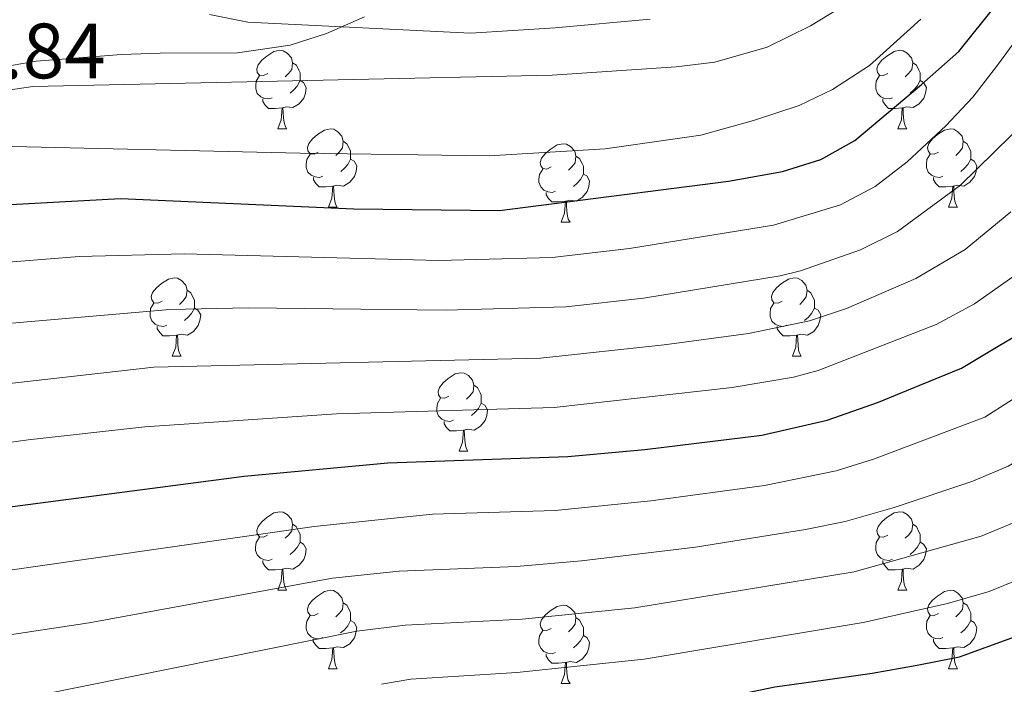
# Model space of a CAD drawing. Units: metres. Extents: x 667564 to 672091, y 4746274 to 4749353.
# Drawn here: x 670441 to 670567, y 4747224 to 4747309 of the extents above; entities that cross this region are included whole.
import ezdxf
from ezdxf.enums import TextEntityAlignment as Align

# ---------------------------------------------------------------- set-up
doc = ezdxf.new("R2010")
doc.units = ezdxf.units.M
doc.header["$MEASUREMENT"] = 0
for name, color, linetype, lineweight in [('Level 35', 92, 'Continuous', 0), ('Level 36', 19, 'Continuous', 40), ('Level 4', 36, 'Continuous', 30), ('Level 41', 39, 'Continuous', 0), ('Level 5', 36, 'Continuous', 0)]:
    doc.layers.add(name, color=color, linetype=linetype, lineweight=lineweight)
doc.styles.add('Arial', font='ARIAL.TTF', dxfattribs={"height": 0.2})

msp = doc.modelspace()

# ---------------------------------------------------------------- linework, layer by layer
at = {"layer": 'Level 35', "color": 92, "linetype": 'Continuous', "lineweight": 0, "ltscale": 0.5}
for points in [[(670480.12, 4747307.21, 827.68), (670484.99, 4747309.33, 826.52)], [(670300.5, 4747242.98, 830.91), (670312.37, 4747253.46, 830.58), (670324.52, 4747265.78, 830.58), (670328.65, 4747268.64, 830.69), (670333.21, 4747270.73, 830.89), (670347.94, 4747275.08, 831.79), (670378.27, 4747288.1, 832.57), (670383.01, 4747289.57, 832.67), (670397.56, 4747292.08, 832.9), (670438.04, 4747302.8, 832.9), (670442.98, 4747303.68, 832.88), (670453.9, 4747304.54, 832.57), (670458.85, 4747304.69, 832.09), (670468.72, 4747304.74, 830.31), (670475.48, 4747305.7, 828.81), (670480.12, 4747307.21, 827.68)]]:
    msp.add_polyline3d(points, dxfattribs=at)
at = {"layer": 'Level 36', "color": 92, "linetype": 'Continuous', "lineweight": 0}
for points in [[(670472.59, 4747302.08), (670472.06, 4747301.82), (670471.53, 4747301.87), (670471.26, 4747302.24), (670471.21, 4747302.67), (670471.37, 4747303.19), (670471.85, 4747303.78), (670472.48, 4747304.31), (670473.38, 4747304.9), (670474.13, 4747305.06), (670474.55, 4747305), (670475.08, 4747304.69), (670475.61, 4747304.1), (670475.77, 4747303.46), (670475.66, 4747302.61), (670475.24, 4747302.08), (670474.82, 4747301.66)], [(670551.91, 4747302.08), (670551.38, 4747301.82), (670550.85, 4747301.87), (670550.59, 4747302.24), (670550.53, 4747302.67), (670550.69, 4747303.19), (670551.17, 4747303.78), (670551.81, 4747304.31), (670552.71, 4747304.9), (670553.45, 4747305.06), (670553.88, 4747305), (670554.41, 4747304.69), (670554.94, 4747304.1), (670555.1, 4747303.46), (670554.99, 4747302.61), (670554.56, 4747302.08), (670554.14, 4747301.66)], [(670475.77, 4747303.46), (670476.25, 4747303.15), (670476.56, 4747302.51), (670476.72, 4747302.19), (670476.72, 4747301.61), (670476.72, 4747301.18), (670476.35, 4747300.49), (670475.93, 4747300.01), (670475.45, 4747299.59)], [(670555.1, 4747303.46), (670555.57, 4747303.15), (670555.89, 4747302.51), (670556.05, 4747302.19), (670556.05, 4747301.61), (670556.05, 4747301.18), (670555.68, 4747300.49), (670555.26, 4747300.01), (670554.78, 4747299.59)], [(670473.17, 4747299), (670472.75, 4747298.84), (670472.16, 4747298.9), (670471.69, 4747299.11), (670471.26, 4747299.54), (670471.05, 4747300.12), (670471.05, 4747300.54), (670471.1, 4747301.13), (670471.53, 4747301.82)], [(670552.5, 4747299), (670552.07, 4747298.84), (670551.49, 4747298.9), (670551.01, 4747299.11), (670550.59, 4747299.54), (670550.37, 4747300.12), (670550.37, 4747300.54), (670550.43, 4747301.13), (670550.85, 4747301.82)], [(670476.72, 4747301.18), (670477.18, 4747300.93), (670477.52, 4747300.32), (670477.41, 4747299.59), (670477.2, 4747298.95), (670476.62, 4747298.21), (670475.82, 4747297.73), (670474.97, 4747297.84), (670474.54, 4747297.71)], [(670556.05, 4747301.18), (670556.5, 4747300.93), (670556.85, 4747300.32), (670556.74, 4747299.59), (670556.53, 4747298.95), (670555.94, 4747298.21), (670555.15, 4747297.73), (670554.3, 4747297.84), (670553.87, 4747297.71)], [(670474.43, 4747297.71), (670473.54, 4747297.62), (670472.7, 4747297.62), (670472.27, 4747298.05), (670471.95, 4747298.53), (670471.95, 4747298.84)], [(670553.76, 4747297.71), (670552.87, 4747297.62), (670552.02, 4747297.62), (670551.6, 4747298.05), (670551.28, 4747298.53), (670551.28, 4747298.84)], [(670473.89, 4747295.02), (670474.32, 4747296.18), (670474.43, 4747297.71), (670474.54, 4747297.71), (670474.58, 4747297.12), (670474.61, 4747296.44), (670474.68, 4747295.82), (670474.8, 4747295.42), (670475.01, 4747295.02)], [(670553.21, 4747295.02), (670553.65, 4747296.18), (670553.76, 4747297.71), (670553.87, 4747297.71), (670553.9, 4747297.12), (670553.94, 4747296.44), (670554.01, 4747295.82), (670554.12, 4747295.42), (670554.34, 4747295.02)], [(670473.89, 4747295.02), (670475.01, 4747295.02)], [(670479.06, 4747292.05), (670478.53, 4747291.78), (670478, 4747291.84), (670477.74, 4747292.21), (670477.68, 4747292.63), (670477.84, 4747293.15), (670478.32, 4747293.75), (670478.96, 4747294.28), (670479.86, 4747294.86), (670480.6, 4747295.02), (670481.03, 4747294.97), (670481.56, 4747294.65), (670482.09, 4747294.07), (670482.25, 4747293.43), (670482.14, 4747292.58), (670481.71, 4747292.05), (670481.29, 4747291.62)], [(670553.21, 4747295.02), (670554.34, 4747295.02)], [(670558.39, 4747292.05), (670557.86, 4747291.78), (670557.33, 4747291.84), (670557.06, 4747292.21), (670557.01, 4747292.63), (670557.17, 4747293.15), (670557.65, 4747293.75), (670558.28, 4747294.28), (670559.18, 4747294.86), (670559.93, 4747295.02), (670560.35, 4747294.97), (670560.88, 4747294.65), (670561.41, 4747294.07), (670561.57, 4747293.43), (670561.46, 4747292.58), (670561.04, 4747292.05), (670560.62, 4747291.62)], [(670482.25, 4747293.43), (670482.72, 4747293.11), (670483.04, 4747292.47), (670483.2, 4747292.15), (670483.2, 4747291.57), (670483.2, 4747291.15), (670482.83, 4747290.46), (670482.41, 4747289.98), (670481.93, 4747289.56)], [(670508.83, 4747290.14), (670508.3, 4747289.88), (670507.77, 4747289.93), (670507.51, 4747290.3), (670507.45, 4747290.73), (670507.61, 4747291.25), (670508.09, 4747291.84), (670508.73, 4747292.37), (670509.63, 4747292.96), (670510.37, 4747293.12), (670510.8, 4747293.06), (670511.33, 4747292.75), (670511.86, 4747292.16), (670512.02, 4747291.52), (670511.91, 4747290.67), (670511.48, 4747290.14), (670511.06, 4747289.72)], [(670561.57, 4747293.43), (670562.05, 4747293.11), (670562.36, 4747292.47), (670562.52, 4747292.15), (670562.52, 4747291.57), (670562.52, 4747291.15), (670562.15, 4747290.46), (670561.73, 4747289.98), (670561.25, 4747289.56)], [(670479.65, 4747288.97), (670479.22, 4747288.81), (670478.64, 4747288.87), (670478.16, 4747289.08), (670477.74, 4747289.5), (670477.52, 4747290.09), (670477.52, 4747290.51), (670477.58, 4747291.09), (670478, 4747291.78)], [(670558.97, 4747288.97), (670558.55, 4747288.81), (670557.96, 4747288.87), (670557.49, 4747289.08), (670557.06, 4747289.5), (670556.85, 4747290.09), (670556.85, 4747290.51), (670556.9, 4747291.09), (670557.33, 4747291.78)], [(670483.2, 4747291.15), (670483.65, 4747290.9), (670484, 4747290.28), (670483.89, 4747289.56), (670483.68, 4747288.92), (670483.09, 4747288.18), (670482.3, 4747287.7), (670481.45, 4747287.8), (670481.02, 4747287.67)], [(670512.02, 4747291.52), (670512.49, 4747291.21), (670512.81, 4747290.57), (670512.97, 4747290.25), (670512.97, 4747289.67), (670512.97, 4747289.24), (670512.6, 4747288.55), (670512.18, 4747288.07), (670511.7, 4747287.65)], [(670562.52, 4747291.15), (670562.98, 4747290.9), (670563.32, 4747290.28), (670563.21, 4747289.56), (670563, 4747288.92), (670562.42, 4747288.18), (670561.62, 4747287.7), (670560.77, 4747287.8), (670560.34, 4747287.67)], [(670509.42, 4747287.06), (670508.99, 4747286.9), (670508.41, 4747286.96), (670507.93, 4747287.17), (670507.51, 4747287.6), (670507.29, 4747288.18), (670507.29, 4747288.6), (670507.35, 4747289.19), (670507.77, 4747289.88)], [(670512.97, 4747289.24), (670513.42, 4747288.99), (670513.77, 4747288.38), (670513.66, 4747287.65), (670513.45, 4747287.01), (670512.86, 4747286.27), (670512.07, 4747285.79), (670511.22, 4747285.9), (670510.79, 4747285.77)], [(670480.91, 4747287.67), (670480.02, 4747287.59), (670479.17, 4747287.59), (670478.75, 4747288.02), (670478.43, 4747288.49), (670478.43, 4747288.81)], [(670560.23, 4747287.67), (670559.34, 4747287.59), (670558.5, 4747287.59), (670558.07, 4747288.02), (670557.75, 4747288.49), (670557.75, 4747288.81)], [(670480.36, 4747284.99), (670480.8, 4747286.15), (670480.91, 4747287.67), (670481.02, 4747287.67), (670481.05, 4747287.09), (670481.09, 4747286.4), (670481.16, 4747285.79), (670481.27, 4747285.39), (670481.49, 4747284.99)], [(670510.68, 4747285.77), (670509.79, 4747285.68), (670508.94, 4747285.68), (670508.52, 4747286.11), (670508.2, 4747286.59), (670508.2, 4747286.9)], [(670559.69, 4747284.99), (670560.12, 4747286.15), (670560.23, 4747287.67), (670560.34, 4747287.67), (670560.38, 4747287.09), (670560.41, 4747286.4), (670560.48, 4747285.79), (670560.6, 4747285.39), (670560.81, 4747284.99)], [(670510.13, 4747283.08), (670510.57, 4747284.24), (670510.68, 4747285.77), (670510.79, 4747285.77), (670510.82, 4747285.18), (670510.86, 4747284.5), (670510.93, 4747283.88), (670511.04, 4747283.48), (670511.26, 4747283.08)], [(670480.36, 4747284.99), (670481.49, 4747284.99)], [(670559.69, 4747284.99), (670560.81, 4747284.99)], [(670510.13, 4747283.08), (670511.26, 4747283.08)], [(670459.08, 4747273), (670458.55, 4747272.74), (670458.02, 4747272.79), (670457.76, 4747273.16), (670457.7, 4747273.59), (670457.86, 4747274.11), (670458.34, 4747274.7), (670458.98, 4747275.23), (670459.88, 4747275.82), (670460.62, 4747275.98), (670461.05, 4747275.92), (670461.58, 4747275.61), (670462.11, 4747275.02), (670462.27, 4747274.38), (670462.16, 4747273.53), (670461.73, 4747273), (670461.31, 4747272.58)], [(670538.41, 4747273), (670537.88, 4747272.73), (670537.35, 4747272.79), (670537.08, 4747273.16), (670537.03, 4747273.59), (670537.19, 4747274.11), (670537.67, 4747274.7), (670538.3, 4747275.23), (670539.2, 4747275.81), (670539.95, 4747275.97), (670540.37, 4747275.92), (670540.9, 4747275.61), (670541.43, 4747275.02), (670541.59, 4747274.38), (670541.48, 4747273.53), (670541.06, 4747273), (670540.64, 4747272.57)], [(670462.27, 4747274.38), (670462.74, 4747274.07), (670463.06, 4747273.43), (670463.22, 4747273.11), (670463.22, 4747272.53), (670463.22, 4747272.1), (670462.85, 4747271.41), (670462.43, 4747270.93), (670461.95, 4747270.51)], [(670541.59, 4747274.38), (670542.07, 4747274.07), (670542.38, 4747273.43), (670542.54, 4747273.11), (670542.54, 4747272.53), (670542.54, 4747272.1), (670542.17, 4747271.41), (670541.75, 4747270.93), (670541.27, 4747270.51)], [(670459.67, 4747269.92), (670459.24, 4747269.76), (670458.66, 4747269.82), (670458.18, 4747270.03), (670457.76, 4747270.46), (670457.54, 4747271.04), (670457.54, 4747271.46), (670457.6, 4747272.05), (670458.02, 4747272.74)], [(670463.22, 4747272.1), (670463.67, 4747271.85), (670464.02, 4747271.24), (670463.91, 4747270.51), (670463.7, 4747269.87), (670463.11, 4747269.13), (670462.32, 4747268.65), (670461.47, 4747268.76), (670461.04, 4747268.63)], [(670538.99, 4747269.92), (670538.57, 4747269.76), (670537.98, 4747269.82), (670537.51, 4747270.03), (670537.08, 4747270.45), (670536.87, 4747271.04), (670536.87, 4747271.46), (670536.92, 4747272.05), (670537.35, 4747272.73)], [(670542.54, 4747272.1), (670543, 4747271.85), (670543.34, 4747271.23), (670543.23, 4747270.51), (670543.02, 4747269.87), (670542.44, 4747269.13), (670541.64, 4747268.65), (670540.79, 4747268.75), (670540.36, 4747268.63)], [(670460.93, 4747268.63), (670460.04, 4747268.54), (670459.19, 4747268.54), (670458.77, 4747268.97), (670458.45, 4747269.45), (670458.45, 4747269.76)], [(670540.25, 4747268.63), (670539.36, 4747268.54), (670538.52, 4747268.54), (670538.09, 4747268.97), (670537.77, 4747269.45), (670537.77, 4747269.76)], [(670460.38, 4747265.94), (670460.82, 4747267.1), (670460.93, 4747268.63), (670461.04, 4747268.63), (670461.07, 4747268.04), (670461.11, 4747267.36), (670461.18, 4747266.74), (670461.29, 4747266.34), (670461.51, 4747265.94)], [(670539.71, 4747265.94), (670540.14, 4747267.1), (670540.25, 4747268.63), (670540.36, 4747268.63), (670540.4, 4747268.04), (670540.43, 4747267.35), (670540.5, 4747266.74), (670540.62, 4747266.34), (670540.83, 4747265.94)], [(670460.38, 4747265.94), (670461.51, 4747265.94)], [(670539.71, 4747265.94), (670540.83, 4747265.94)], [(670495.77, 4747260.86), (670495.24, 4747260.6), (670494.71, 4747260.65), (670494.45, 4747261.02), (670494.39, 4747261.45), (670494.55, 4747261.97), (670495.03, 4747262.56), (670495.67, 4747263.09), (670496.57, 4747263.68), (670497.31, 4747263.84), (670497.74, 4747263.78), (670498.27, 4747263.47), (670498.8, 4747262.88), (670498.96, 4747262.24), (670498.85, 4747261.39), (670498.42, 4747260.86), (670498, 4747260.44)], [(670498.96, 4747262.24), (670499.43, 4747261.93), (670499.75, 4747261.29), (670499.91, 4747260.97), (670499.91, 4747260.39), (670499.91, 4747259.96), (670499.54, 4747259.27), (670499.12, 4747258.79), (670498.64, 4747258.37)], [(670496.36, 4747257.78), (670495.93, 4747257.62), (670495.35, 4747257.68), (670494.87, 4747257.89), (670494.45, 4747258.32), (670494.23, 4747258.9), (670494.23, 4747259.32), (670494.29, 4747259.91), (670494.71, 4747260.6)], [(670499.91, 4747259.96), (670500.36, 4747259.71), (670500.71, 4747259.1), (670500.6, 4747258.37), (670500.39, 4747257.73), (670499.8, 4747256.99), (670499.01, 4747256.51), (670498.16, 4747256.62), (670497.73, 4747256.49)], [(670497.62, 4747256.49), (670496.73, 4747256.4), (670495.88, 4747256.4), (670495.46, 4747256.83), (670495.14, 4747257.31), (670495.14, 4747257.62)], [(670497.07, 4747253.8), (670497.51, 4747254.96), (670497.62, 4747256.49), (670497.73, 4747256.49), (670497.76, 4747255.9), (670497.8, 4747255.22), (670497.87, 4747254.6), (670497.98, 4747254.2), (670498.2, 4747253.8)], [(670497.07, 4747253.8), (670498.2, 4747253.8)], [(670472.58, 4747243.09), (670472.06, 4747242.83), (670471.52, 4747242.88), (670471.26, 4747243.25), (670471.2, 4747243.68), (670471.36, 4747244.2), (670471.84, 4747244.79), (670472.48, 4747245.32), (670473.38, 4747245.91), (670474.12, 4747246.07), (670474.55, 4747246.01), (670475.08, 4747245.7), (670475.61, 4747245.11), (670475.77, 4747244.47), (670475.66, 4747243.62), (670475.24, 4747243.09), (670474.82, 4747242.67)], [(670551.91, 4747243.09), (670551.38, 4747242.83), (670550.85, 4747242.88), (670550.59, 4747243.25), (670550.53, 4747243.68), (670550.69, 4747244.2), (670551.17, 4747244.79), (670551.81, 4747245.32), (670552.71, 4747245.91), (670553.45, 4747246.07), (670553.88, 4747246.01), (670554.41, 4747245.7), (670554.94, 4747245.11), (670555.1, 4747244.47), (670554.99, 4747243.62), (670554.56, 4747243.09), (670554.14, 4747242.67)], [(670475.77, 4747244.47), (670476.24, 4747244.16), (670476.56, 4747243.52), (670476.72, 4747243.2), (670476.72, 4747242.62), (670476.72, 4747242.19), (670476.35, 4747241.5), (670475.93, 4747241.02), (670475.45, 4747240.6)], [(670555.1, 4747244.47), (670555.57, 4747244.16), (670555.89, 4747243.52), (670556.05, 4747243.2), (670556.05, 4747242.62), (670556.05, 4747242.19), (670555.68, 4747241.5), (670555.26, 4747241.02), (670554.78, 4747240.6)], [(670473.17, 4747240.01), (670472.74, 4747239.85), (670472.16, 4747239.91), (670471.68, 4747240.12), (670471.26, 4747240.55), (670471.04, 4747241.13), (670471.04, 4747241.55), (670471.1, 4747242.14), (670471.52, 4747242.83)], [(670552.5, 4747240.01), (670552.07, 4747239.85), (670551.49, 4747239.91), (670551.01, 4747240.12), (670550.59, 4747240.55), (670550.37, 4747241.13), (670550.37, 4747241.55), (670550.43, 4747242.14), (670550.85, 4747242.83)], [(670476.72, 4747242.19), (670477.18, 4747241.94), (670477.52, 4747241.33), (670477.41, 4747240.6), (670477.2, 4747239.96), (670476.62, 4747239.22), (670475.82, 4747238.74), (670474.97, 4747238.85), (670474.54, 4747238.72)], [(670556.05, 4747242.19), (670556.5, 4747241.94), (670556.85, 4747241.33), (670556.74, 4747240.6), (670556.53, 4747239.96), (670555.94, 4747239.22), (670555.15, 4747238.74), (670554.3, 4747238.85), (670553.87, 4747238.72)], [(670474.43, 4747238.72), (670473.54, 4747238.63), (670472.7, 4747238.63), (670472.27, 4747239.06), (670471.95, 4747239.54), (670471.95, 4747239.85)], [(670553.76, 4747238.72), (670552.87, 4747238.63), (670552.02, 4747238.63), (670551.6, 4747239.06), (670551.28, 4747239.54), (670551.28, 4747239.85)], [(670473.88, 4747236.03), (670474.32, 4747237.19), (670474.43, 4747238.72), (670474.54, 4747238.72), (670474.58, 4747238.13), (670474.61, 4747237.45), (670474.68, 4747236.83), (670474.8, 4747236.43), (670475.01, 4747236.03)], [(670553.21, 4747236.03), (670553.65, 4747237.19), (670553.76, 4747238.72), (670553.87, 4747238.72), (670553.9, 4747238.13), (670553.94, 4747237.45), (670554.01, 4747236.83), (670554.12, 4747236.43), (670554.34, 4747236.03)], [(670473.88, 4747236.03), (670475.01, 4747236.03)], [(670479.06, 4747233.06), (670478.53, 4747232.79), (670478, 4747232.85), (670477.74, 4747233.22), (670477.68, 4747233.64), (670477.84, 4747234.16), (670478.32, 4747234.76), (670478.96, 4747235.29), (670479.86, 4747235.87), (670480.6, 4747236.03), (670481.02, 4747235.98), (670481.56, 4747235.66), (670482.08, 4747235.08), (670482.24, 4747234.44), (670482.14, 4747233.59), (670481.71, 4747233.06), (670481.29, 4747232.63)], [(670553.21, 4747236.03), (670554.34, 4747236.03)], [(670558.39, 4747233.06), (670557.86, 4747232.79), (670557.33, 4747232.85), (670557.06, 4747233.22), (670557.01, 4747233.64), (670557.17, 4747234.16), (670557.65, 4747234.76), (670558.28, 4747235.29), (670559.18, 4747235.87), (670559.93, 4747236.03), (670560.35, 4747235.98), (670560.88, 4747235.66), (670561.41, 4747235.08), (670561.57, 4747234.44), (670561.46, 4747233.59), (670561.04, 4747233.06), (670560.62, 4747232.63)], [(670482.24, 4747234.44), (670482.72, 4747234.12), (670483.04, 4747233.48), (670483.2, 4747233.16), (670483.2, 4747232.58), (670483.2, 4747232.16), (670482.82, 4747231.47), (670482.4, 4747230.99), (670481.92, 4747230.57)], [(670508.83, 4747231.15), (670508.3, 4747230.89), (670507.77, 4747230.94), (670507.51, 4747231.31), (670507.45, 4747231.74), (670507.61, 4747232.26), (670508.09, 4747232.85), (670508.73, 4747233.38), (670509.63, 4747233.97), (670510.37, 4747234.13), (670510.8, 4747234.07), (670511.33, 4747233.76), (670511.86, 4747233.17), (670512.02, 4747232.53), (670511.91, 4747231.68), (670511.48, 4747231.15), (670511.06, 4747230.73)], [(670561.57, 4747234.44), (670562.05, 4747234.12), (670562.36, 4747233.48), (670562.52, 4747233.16), (670562.52, 4747232.58), (670562.52, 4747232.16), (670562.15, 4747231.47), (670561.73, 4747230.99), (670561.25, 4747230.57)], [(670479.64, 4747229.98), (670479.22, 4747229.82), (670478.64, 4747229.88), (670478.16, 4747230.09), (670477.74, 4747230.51), (670477.52, 4747231.1), (670477.52, 4747231.52), (670477.58, 4747232.1), (670478, 4747232.79)], [(670512.02, 4747232.53), (670512.49, 4747232.22), (670512.81, 4747231.58), (670512.97, 4747231.26), (670512.97, 4747230.68), (670512.97, 4747230.25), (670512.6, 4747229.56), (670512.18, 4747229.08), (670511.7, 4747228.66)], [(670558.97, 4747229.98), (670558.55, 4747229.82), (670557.96, 4747229.88), (670557.49, 4747230.09), (670557.06, 4747230.51), (670556.85, 4747231.1), (670556.85, 4747231.52), (670556.9, 4747232.1), (670557.33, 4747232.79)], [(670483.2, 4747232.16), (670483.65, 4747231.91), (670484, 4747231.29), (670483.88, 4747230.57), (670483.68, 4747229.93), (670483.09, 4747229.19), (670482.3, 4747228.71), (670481.44, 4747228.81), (670481.02, 4747228.68)], [(670562.52, 4747232.16), (670562.98, 4747231.91), (670563.32, 4747231.29), (670563.21, 4747230.57), (670563, 4747229.93), (670562.42, 4747229.19), (670561.62, 4747228.71), (670560.77, 4747228.81), (670560.34, 4747228.68)], [(670509.42, 4747228.07), (670508.99, 4747227.91), (670508.41, 4747227.97), (670507.93, 4747228.18), (670507.51, 4747228.61), (670507.29, 4747229.19), (670507.29, 4747229.61), (670507.35, 4747230.2), (670507.77, 4747230.89)], [(670512.97, 4747230.25), (670513.42, 4747230), (670513.77, 4747229.39), (670513.66, 4747228.66), (670513.45, 4747228.02), (670512.86, 4747227.28), (670512.07, 4747226.8), (670511.22, 4747226.91), (670510.79, 4747226.78)], [(670480.9, 4747228.68), (670480.02, 4747228.6), (670479.17, 4747228.6), (670478.74, 4747229.03), (670478.42, 4747229.5), (670478.42, 4747229.82)], [(670560.23, 4747228.68), (670559.34, 4747228.6), (670558.5, 4747228.6), (670558.07, 4747229.03), (670557.75, 4747229.5), (670557.75, 4747229.82)], [(670480.36, 4747226), (670480.8, 4747227.16), (670480.9, 4747228.68), (670481.02, 4747228.68), (670481.05, 4747228.1), (670481.08, 4747227.41), (670481.16, 4747226.8), (670481.27, 4747226.4), (670481.48, 4747226)], [(670510.68, 4747226.78), (670509.79, 4747226.69), (670508.94, 4747226.69), (670508.52, 4747227.12), (670508.2, 4747227.6), (670508.2, 4747227.91)], [(670559.69, 4747226), (670560.12, 4747227.16), (670560.23, 4747228.68), (670560.34, 4747228.68), (670560.38, 4747228.1), (670560.41, 4747227.41), (670560.48, 4747226.8), (670560.6, 4747226.4), (670560.81, 4747226)], [(670510.13, 4747224.09), (670510.57, 4747225.25), (670510.68, 4747226.78), (670510.79, 4747226.78), (670510.82, 4747226.19), (670510.86, 4747225.51), (670510.93, 4747224.89), (670511.04, 4747224.49), (670511.26, 4747224.09)], [(670480.36, 4747226), (670481.48, 4747226)], [(670559.69, 4747226), (670560.81, 4747226)], [(670510.13, 4747224.09), (670511.26, 4747224.09)]]:
    msp.add_lwpolyline(points, dxfattribs=at)
at = {"layer": 'Level 4', "color": 36, "linetype": 'Continuous', "lineweight": 30}
for points in [[(670306.36, 4747224.01, 825), (670315.84, 4747231.34, 825), (670329.88, 4747244.57, 825), (670335.66, 4747249.26, 825), (670350.4, 4747260.66, 825), (670366.87, 4747269.43, 825), (670375.94, 4747272.99, 825), (670383.82, 4747276.03, 825), (670391.13, 4747277.81, 825), (670402.58, 4747280.28, 825), (670418.78, 4747282.95, 825), (670427.57, 4747284.05, 825), (670437.31, 4747285.22, 825), (670453.74, 4747286.12, 825), (670483.59, 4747284.81, 825), (670502.22, 4747284.59, 825), (670531.52, 4747288.34, 825), (670538.46, 4747289.57, 825), (670543.33, 4747291.08, 825), (670547.69, 4747293.54, 825), (670556.21, 4747300.68, 825), (670561.02, 4747304.91, 825), (670570.46, 4747316.75, 825)], [(670350.27, 4747200.92, 850), (670362.9, 4747215.67, 850), (670367.31, 4747220.08, 850), (670372.93, 4747224.53, 850), (670378.47, 4747228.31, 850), (670394.68, 4747236.27, 850), (670399.32, 4747238.21, 850), (670411.12, 4747242.1, 850), (670422.96, 4747244.52, 850), (670469.58, 4747250.63, 850), (670487.94, 4747252.31, 850), (670511, 4747253.11, 850), (670520.83, 4747254.03, 850), (670535.81, 4747255.85, 850), (670544.15, 4747257.77, 850), (670550.74, 4747260.07, 850), (670556.03, 4747262.25, 850), (670561.32, 4747264.43, 850), (670566.05, 4747267.24, 850), (670571.22, 4747270.29, 850)], [(670440.54, 4747205.08, 875), (670447.63, 4747206.39, 875), (670464.66, 4747211.59, 875), (670485.41, 4747216.09, 875), (670491.64, 4747217.74, 875), (670502.84, 4747218.62, 875), (670510.11, 4747219.42, 875), (670516.95, 4747219.99, 875), (670524.66, 4747221.13, 875), (670531.16, 4747222.35, 875), (670537.45, 4747223.67, 875), (670543.96, 4747224.57, 875), (670549.93, 4747225.45, 875), (670555.68, 4747226.44, 875), (670561.1, 4747227.53, 875), (670576.33, 4747233.06, 875)]]:
    msp.add_polyline3d(points, dxfattribs=at)
at = {"layer": 'Level 5', "color": 36, "linetype": 'Continuous', "lineweight": 0}
for points in [[(670414.87, 4747276.01, 830), (670448.46, 4747278.7, 830), (670461.91, 4747279.03, 830), (670494.46, 4747278.17, 830), (670508.96, 4747278.59, 830), (670518.89, 4747279.73, 830), (670537.3, 4747282.71, 830), (670545.87, 4747285.31, 830), (670550.3, 4747287.63, 830), (670554.38, 4747290.8, 830), (670559.35, 4747295.41, 830), (670562.78, 4747299.05, 830), (670565.93, 4747303.14, 830), (670591.34, 4747337.75, 830)], [(670415.48, 4747226.28, 860), (670420.62, 4747227.48, 860), (670449.75, 4747231.85, 860), (670480.86, 4747237.59, 860), (670489.42, 4747238.48, 860), (670504.41, 4747239.07, 860), (670512.71, 4747239.79, 860), (670527.32, 4747241.54, 860), (670541.4, 4747243.81, 860), (670546.46, 4747244.84, 860), (670552.72, 4747246.62, 860), (670562.79, 4747249.98, 860), (670567.32, 4747251.88, 860), (670571.64, 4747254.4, 860), (670585.28, 4747263.65, 860), (670589.13, 4747266.84, 860), (670594.88, 4747272.36, 860), (670601.82, 4747279.57, 860), (670604.08, 4747282.36, 860), (670618.1, 4747301.39, 860), (670623.56, 4747308.09, 860), (670630.26, 4747317.41, 860)], [(670301.43, 4747235.9, 815), (670313.82, 4747247.42, 815), (670322.6, 4747254.83, 815), (670336.81, 4747264.86, 815), (670342.47, 4747267.79, 815), (670355.92, 4747276.44, 815), (670360.36, 4747278.73, 815), (670371.46, 4747284.18, 815), (670387.88, 4747290.11, 815), (670425.82, 4747297.96, 815), (670442.52, 4747300.42, 815), (670508.96, 4747301.86, 815), (670524.83, 4747302.95, 815), (670529.8, 4747303.55, 815), (670536.46, 4747305.45, 815), (670542.04, 4747308.18, 815), (670551.57, 4747314.01, 815)], [(670493.66, 4747245.75, 855), (670509.36, 4747246.21, 855), (670521.6, 4747247.45, 855), (670536.14, 4747249.42, 855), (670545.31, 4747251.3, 855), (670550.09, 4747252.77, 855), (670564.32, 4747258.15, 855), (670580.61, 4747268.54, 855), (670588.3, 4747274.92, 855), (670593.5, 4747280.08, 855), (670598.28, 4747285.68, 855), (670618.24, 4747312.57, 855)], [(670465.14, 4747309.63, 810), (670470.05, 4747308.67, 810), (670498.55, 4747307.26, 810), (670509.34, 4747307.95, 810), (670521.53, 4747309.03, 810)], [(670487.14, 4747224.01, 870), (670490.9, 4747224.65, 870), (670504.47, 4747225.52, 870), (670520.73, 4747227.21, 870), (670548.77, 4747231.92, 870), (670559.55, 4747234.34, 870), (670564.88, 4747235.87, 870), (670573.33, 4747239.33, 870), (670577.67, 4747241.83, 870), (670586.52, 4747247.73, 870), (670594.62, 4747253.87, 870), (670601.72, 4747260.91, 870), (670615.66, 4747275.72, 870), (670622.75, 4747285.72, 870), (670637.67, 4747303.28, 870), (670641.67, 4747306.24, 870), (670647.73, 4747309.34, 870)], [(670303.98, 4747231.27, 820), (670329.74, 4747253.83, 820), (670333.72, 4747256.85, 820), (670342.05, 4747262.39, 820), (670355.96, 4747270.65, 820), (670367.37, 4747276.53, 820), (670378.32, 4747281.1, 820), (670387.79, 4747284.28, 820), (670395.25, 4747286.19, 820), (670409.95, 4747289.17, 820), (670434.34, 4747292.87, 820), (670476.76, 4747291.9, 820), (670500.93, 4747291.58, 820), (670515.77, 4747292.48, 820), (670527.98, 4747294.2, 820), (670534.74, 4747296.07, 820), (670540.58, 4747297.99, 820), (670544.83, 4747300.03, 820), (670549.56, 4747303.12, 820), (670556.13, 4747309.02, 820)], [(670398.24, 4747210.81, 865), (670408.25, 4747215.27, 865), (670418.05, 4747218.48, 865), (670422.94, 4747219.55, 865), (670433.51, 4747220.86, 865), (670443.35, 4747222.63, 865), (670484, 4747230.79, 865), (670490.16, 4747231.57, 865), (670505.14, 4747232.33, 865), (670519.54, 4747233.79, 865), (670547.62, 4747238.38, 865), (670563.84, 4747242.93, 865), (670570.32, 4747245.61, 865), (670574.65, 4747248.12, 865), (670586.55, 4747256.13, 865), (670589.95, 4747258.76, 865), (670597.25, 4747265.59, 865), (670606.74, 4747275.39, 865), (670609.87, 4747279.04, 865), (670619.89, 4747292.75, 865), (670628.87, 4747303.61, 865), (670633.01, 4747309.15, 865)], [(670417.62, 4747268.25, 835), (670460.08, 4747271.93, 835), (670470.08, 4747272.12, 835), (670495.33, 4747271.84, 835), (670510.72, 4747272.25, 835), (670520.65, 4747273.38, 835), (670538.15, 4747276.24, 835), (670540.74, 4747276.85, 835), (670548.41, 4747279.55, 835), (670553.14, 4747281.89, 835), (670561.21, 4747287.83, 835), (670572.05, 4747298.43, 835)], [(670305.97, 4747196.24, 840), (670315.03, 4747200.46, 840), (670323.53, 4747204.91, 840), (670332.04, 4747210.18, 840), (670338, 4747215.68, 840), (670348.15, 4747226.71, 840), (670352.81, 4747231.18, 840), (670357.48, 4747235.13, 840), (670363.83, 4747239.63, 840), (670372.48, 4747244.67, 840), (670384.51, 4747250.51, 840), (670392.26, 4747253.6, 840), (670401.78, 4747256.66, 840), (670415.42, 4747259.74, 840), (670458.04, 4747264.55, 840), (670507.48, 4747265.7, 840), (670523.32, 4747267.41, 840), (670534.1, 4747268.85, 840), (670541.88, 4747270.49, 840), (670546.63, 4747272.05, 840), (670555.49, 4747275.88, 840), (670561.8, 4747279.59, 840), (670567.65, 4747284.42, 840)], [(670337.86, 4747202.69, 845), (670340.51, 4747204.85, 845), (670344.08, 4747208.39, 845), (670354.02, 4747219.6, 845), (670359.6, 4747225.22, 845), (670364.38, 4747229.13, 845), (670372.5, 4747234.91, 845), (670381.65, 4747239.79, 845), (670389.59, 4747243.39, 845), (670395.79, 4747245.91, 845), (670405.28, 4747249.06, 845), (670413.25, 4747251, 845), (670422.12, 4747252.52, 845), (670441.94, 4747255.25, 845), (670456.85, 4747256.93, 845), (670481.39, 4747258.57, 845), (670509.24, 4747259.4, 845), (670532, 4747261.94, 845), (670539.87, 4747263.27, 845), (670543.02, 4747264.13, 845), (670558.08, 4747270.01, 845), (670563, 4747272.63, 845), (670570.52, 4747277.92, 845)], [(670292.47, 4747164.72, 855), (670328.74, 4747180.06, 855), (670336.72, 4747183.79, 855), (670347.34, 4747189.76, 855), (670351.95, 4747191.79, 855), (670353.95, 4747193.1, 855), (670357.55, 4747196.6, 855), (670372.92, 4747213.58, 855), (670382.18, 4747220.77, 855), (670392.48, 4747226.29, 855), (670402.28, 4747230.55, 855), (670407.35, 4747232.4, 855), (670413.43, 4747234.23, 855), (670423.22, 4747236.25, 855), (670478.51, 4747244.16, 855), (670493.66, 4747245.75, 855)]]:
    msp.add_polyline3d(points, dxfattribs=at)

# ---------------------------------------------------------------- texts
at = {"layer": 'Level 41', "color": 19, "linetype": 'Continuous', "lineweight": 0, "style": 'Arial'}
msp.add_text('810.84', height=7, dxfattribs=at).set_placement((670422.71, 4747299.29, 810.85), align=Align.BOTTOM_LEFT)

doc.saveas('drawing.dxf')
